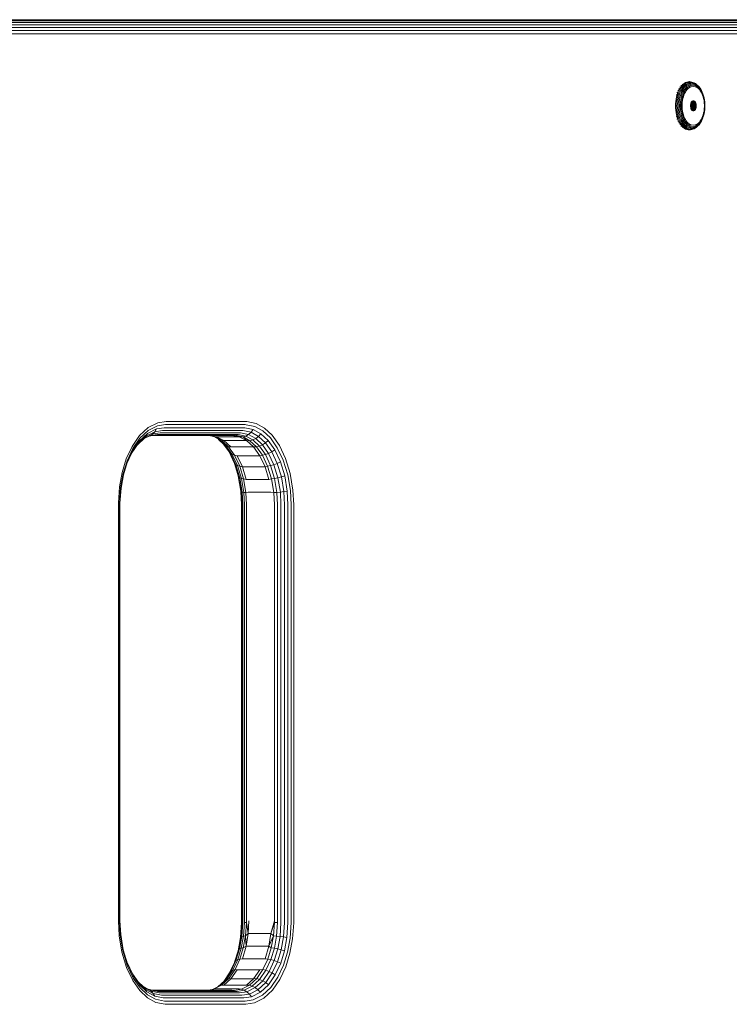
# Model space of a CAD drawing. Units: millimetres. Extents: x 1431 to 578302, y -1972 to 596964.
# Drawn here: x 5690 to 5895, y 7233 to 7517 of the extents above; entities that cross this region are included whole.
import ezdxf

# ---------------------------------------------------------------- set-up
doc = ezdxf.new("R2010")
doc.units = ezdxf.units.MM
doc.layers.add('Контур', color=7, linetype='Continuous', lineweight=15)

msp = doc.modelspace()

# ---------------------------------------------------------------- linework, layer by layer
at = {"layer": 'Контур'}
for p, q in [((6793.698, 7517.377), (5546.169, 7517.377)), ((6794.443, 7517.293), (5546.914, 7517.294)), ((5547.676, 7517.026), (6795.205, 7517.026)), ((5548.41, 7516.562), (6795.939, 7516.562)), ((5549.065, 7515.913), (6796.594, 7515.912)), ((5549.597, 7515.113), (6797.126, 7515.113)), ((5549.977, 7514.218), (6797.506, 7514.217)), ((5550.196, 7513.287), (6797.725, 7513.287)), ((5880.142, 7496.923), (5880.419, 7497.459)), ((5880.16, 7497.478), (5880.419, 7497.459)), ((5880.419, 7497.459), (5880.726, 7497.942)), ((5880.442, 7496.866), (5880.715, 7497.394)), ((5880.468, 7497.963), (5880.726, 7497.942)), ((5880.715, 7497.394), (5881.018, 7497.871)), ((5880.726, 7497.942), (5881.058, 7498.364)), ((5880.761, 7496.767), (5881.028, 7497.283)), ((5880.802, 7498.388), (5881.058, 7498.364)), ((5881.018, 7497.871), (5881.346, 7498.288)), ((5881.028, 7497.283), (5881.325, 7497.748)), ((5881.058, 7498.364), (5881.41, 7498.722)), ((5881.155, 7498.747), (5881.41, 7498.722)), ((5881.325, 7497.748), (5881.645, 7498.156)), ((5881.341, 7497.127), (5881.627, 7497.577)), ((5881.346, 7498.288), (5881.693, 7498.641)), ((5881.41, 7498.722), (5881.775, 7499.011)), ((5881.627, 7497.577), (5881.937, 7497.971)), ((5881.632, 7496.935), (5881.906, 7497.366)), ((5881.645, 7498.156), (5881.984, 7498.501)), ((5881.693, 7498.641), (5882.053, 7498.927)), ((5881.775, 7499.011), (5882.146, 7499.232)), ((5881.906, 7497.366), (5882.203, 7497.744)), ((5881.937, 7497.971), (5882.265, 7498.305)), ((5881.984, 7498.501), (5882.336, 7498.78)), ((5882.053, 7498.927), (5882.42, 7499.144)), ((5882.146, 7499.232), (5882.519, 7499.384)), ((5882.146, 7497.13), (5882.428, 7497.489)), ((5882.203, 7497.744), (5882.517, 7498.063)), ((5882.265, 7498.305), (5882.605, 7498.575)), ((5882.602, 7497.224), (5882.335, 7496.884)), ((5882.336, 7498.78), (5882.694, 7498.993)), ((5882.42, 7499.144), (5882.788, 7499.295)), ((5882.428, 7497.489), (5882.727, 7497.793)), ((5882.517, 7498.063), (5882.843, 7498.322)), ((5882.519, 7499.384), (5882.887, 7499.473)), ((5882.885, 7497.512), (5882.602, 7497.224)), ((5882.605, 7498.575), (5882.952, 7498.78)), ((5882.694, 7498.993), (5883.053, 7499.14)), ((5882.727, 7497.793), (5883.037, 7498.039)), ((5882.788, 7499.295), (5883.151, 7499.382)), ((5882.843, 7498.322), (5883.175, 7498.519)), ((5883.178, 7497.745), (5882.885, 7497.512)), ((5882.887, 7499.473), (5883.247, 7499.501)), ((5882.952, 7498.78), (5883.299, 7498.923)), ((5883.037, 7498.039), (5883.353, 7498.226)), ((5883.053, 7499.14), (5883.409, 7499.225)), ((5883.151, 7499.382), (5883.506, 7499.41)), ((5883.508, 7498.655), (5883.175, 7498.519)), ((5883.477, 7497.922), (5883.178, 7497.745)), ((5883.247, 7499.501), (5883.606, 7499.473)), ((5883.299, 7498.923), (5883.643, 7499.005)), ((5883.353, 7498.226), (5883.669, 7498.356)), ((5883.36, 7499.5), (5883.606, 7499.473)), ((5883.409, 7499.225), (5883.755, 7499.252)), ((5883.777, 7498.045), (5883.477, 7497.922)), ((5883.506, 7499.41), (5883.86, 7499.382)), ((5884.159, 7498.759), (5883.508, 7498.655)), ((5883.606, 7499.473), (5883.974, 7499.384)), ((5883.643, 7499.005), (5883.978, 7499.031)), ((5883.669, 7498.356), (5884.288, 7498.455)), ((5883.755, 7499.252), (5884.102, 7499.225)), ((5884.362, 7498.138), (5883.777, 7498.045)), ((5883.86, 7499.382), (5884.224, 7499.295)), ((5883.974, 7499.384), (5884.224, 7499.295)), ((5883.978, 7499.031), (5884.313, 7499.005)), ((5884.102, 7499.225), (5884.457, 7499.14)), ((5884.159, 7498.759), (5884.809, 7498.655)), ((5884.224, 7499.295), (5884.592, 7499.144)), ((5884.288, 7498.455), (5884.906, 7498.356)), ((5884.313, 7499.005), (5884.809, 7498.655)), ((5884.313, 7499.005), (5884.656, 7498.923)), ((5884.948, 7498.045), (5884.362, 7498.138)), ((5884.457, 7499.14), (5884.816, 7498.993)), ((5884.592, 7499.144), (5884.958, 7498.927)), ((5884.656, 7498.923), (5885.004, 7498.78)), ((5884.809, 7498.655), (5885.142, 7498.519)), ((5884.816, 7498.993), (5885.175, 7498.78)), ((5884.906, 7498.356), (5885.223, 7498.226)), ((5885.248, 7497.922), (5884.948, 7498.045)), ((5884.958, 7498.927), (5885.175, 7498.78)), ((5885.004, 7498.78), (5885.351, 7498.575)), ((5885.142, 7498.519), (5885.474, 7498.322)), ((5885.175, 7498.78), (5885.526, 7498.501)), ((5885.223, 7498.226), (5885.539, 7498.039)), ((5885.547, 7497.745), (5885.248, 7497.922)), ((5885.351, 7498.575), (5885.691, 7498.305)), ((5885.474, 7498.322), (5885.8, 7498.063)), ((5885.526, 7498.501), (5885.865, 7498.156)), ((5885.539, 7498.039), (5885.849, 7497.793)), ((5885.84, 7497.512), (5885.547, 7497.745)), ((5885.691, 7498.305), (5886.019, 7497.971)), ((5885.8, 7498.063), (5886.114, 7497.744)), ((5886.123, 7497.224), (5885.84, 7497.512)), ((5885.849, 7497.793), (5886.148, 7497.489)), ((5885.865, 7498.156), (5886.019, 7497.971)), ((5886.019, 7497.971), (5886.328, 7497.577)), ((5886.114, 7497.744), (5886.411, 7497.366)), ((5886.39, 7496.884), (5886.123, 7497.224)), ((5886.148, 7497.489), (5886.43, 7497.13)), ((5886.328, 7497.577), (5886.615, 7497.127)), ((5886.411, 7497.366), (5886.686, 7496.935)), ((5879.315, 7493.798), (5879.402, 7494.447)), ((5879.402, 7494.447), (5879.529, 7495.095)), ((5879.433, 7495.744), (5879.694, 7495.731)), ((5879.529, 7495.095), (5879.694, 7495.731)), ((5879.625, 7493.781), (5879.712, 7494.422)), ((5879.639, 7496.359), (5879.9, 7496.344)), ((5879.694, 7495.731), (5879.9, 7496.344)), ((5879.712, 7494.422), (5879.836, 7495.062)), ((5879.836, 7495.062), (5880, 7495.689)), ((5879.882, 7496.941), (5880.142, 7496.923)), ((5879.9, 7496.344), (5880.142, 7496.923)), ((5879.963, 7493.752), (5880.048, 7494.379)), ((5880, 7495.689), (5880.202, 7496.294)), ((5880.048, 7494.379), (5880.17, 7495.004)), ((5880.17, 7495.004), (5880.33, 7495.617)), ((5880.202, 7496.294), (5880.442, 7496.866)), ((5880.311, 7493.712), (5880.392, 7494.318)), ((5880.33, 7495.617), (5880.528, 7496.208)), ((5880.392, 7494.318), (5880.51, 7494.923)), ((5880.51, 7494.923), (5880.665, 7495.516)), ((5880.528, 7496.208), (5880.761, 7496.767)), ((5880.665, 7495.516), (5880.856, 7496.087)), ((5880.723, 7494.243), (5880.836, 7494.822)), ((5880.836, 7494.822), (5880.984, 7495.391)), ((5880.856, 7496.087), (5881.082, 7496.627)), ((5880.984, 7495.391), (5881.168, 7495.938)), ((5881.02, 7494.16), (5881.128, 7494.71)), ((5881.082, 7496.627), (5881.341, 7497.127)), ((5881.128, 7494.71), (5881.269, 7495.251)), ((5881.168, 7495.938), (5881.384, 7496.456)), ((5881.269, 7495.251), (5881.443, 7495.772)), ((5881.371, 7494.594), (5881.269, 7494.073)), ((5881.504, 7495.105), (5881.371, 7494.594)), ((5881.384, 7496.456), (5881.632, 7496.935)), ((5881.443, 7495.772), (5881.649, 7496.264)), ((5881.67, 7495.599), (5881.504, 7495.105)), ((5881.649, 7496.264), (5881.885, 7496.719)), ((5881.865, 7496.065), (5881.67, 7495.599)), ((5882.087, 7496.496), (5881.865, 7496.065)), ((5881.885, 7496.719), (5882.146, 7497.13)), ((5882.335, 7496.884), (5882.087, 7496.496)), ((5886.637, 7496.496), (5886.39, 7496.884)), ((5886.43, 7497.13), (5886.691, 7496.719)), ((5886.615, 7497.127), (5886.873, 7496.627)), ((5886.86, 7496.065), (5886.637, 7496.496)), ((5886.686, 7496.935), (5886.933, 7496.456)), ((5886.691, 7496.719), (5886.927, 7496.264)), ((5887.055, 7495.599), (5886.86, 7496.065)), ((5886.873, 7496.627), (5887.099, 7496.087)), ((5886.927, 7496.264), (5887.133, 7495.772)), ((5886.933, 7496.456), (5887.15, 7495.938)), ((5887.22, 7495.105), (5887.055, 7495.599)), ((5887.099, 7496.087), (5887.15, 7495.938)), ((5887.133, 7495.772), (5887.307, 7495.251)), ((5887.15, 7495.938), (5887.333, 7495.391)), ((5887.354, 7494.594), (5887.22, 7495.105)), ((5887.307, 7495.251), (5887.448, 7494.71)), ((5887.333, 7495.391), (5887.481, 7494.822)), ((5887.456, 7494.073), (5887.354, 7494.594)), ((5887.448, 7494.71), (5887.556, 7494.16)), ((5887.481, 7494.822), (5887.594, 7494.243)), ((5879.248, 7492.529), (5879.264, 7493.156)), ((5879.248, 7492.529), (5879.264, 7491.903)), ((5879.264, 7493.156), (5879.315, 7493.798)), ((5879.264, 7491.903), (5879.315, 7491.261)), ((5879.559, 7492.529), (5879.575, 7493.147)), ((5879.559, 7492.529), (5879.575, 7491.911)), ((5879.575, 7493.147), (5879.625, 7493.781)), ((5879.575, 7491.911), (5879.625, 7491.277)), ((5879.899, 7492.529), (5879.915, 7493.133)), ((5879.899, 7492.529), (5879.915, 7491.925)), ((5879.915, 7493.133), (5879.963, 7493.752)), ((5879.915, 7491.925), (5879.963, 7491.306)), ((5880.248, 7492.529), (5880.263, 7493.113)), ((5880.248, 7492.529), (5880.263, 7491.945)), ((5880.263, 7493.113), (5880.311, 7493.712)), ((5880.263, 7491.945), (5880.311, 7491.346)), ((5880.585, 7492.529), (5880.645, 7493.663)), ((5880.585, 7492.529), (5880.645, 7491.395)), ((5880.645, 7493.663), (5880.723, 7494.243)), ((5880.889, 7492.529), (5880.946, 7493.607)), ((5880.889, 7492.529), (5880.946, 7491.451)), ((5880.946, 7493.607), (5881.02, 7494.16)), ((5881.145, 7492.529), (5881.199, 7493.55)), ((5881.145, 7492.529), (5881.199, 7491.508)), ((5881.269, 7494.073), (5881.199, 7493.55)), ((5881.199, 7491.508), (5881.269, 7490.986)), ((5883.568, 7492.793), (5883.554, 7492.529)), ((5883.554, 7492.529), (5883.568, 7492.265)), ((5883.823, 7492.488), (5883.556, 7492.488)), ((5883.568, 7492.793), (5883.612, 7493.063)), ((5883.612, 7491.995), (5883.568, 7492.265)), ((5883.612, 7493.063), (5883.69, 7493.323)), ((5883.69, 7491.736), (5883.612, 7491.995)), ((5883.729, 7493.188), (5883.65, 7493.188)), ((5883.699, 7491.769), (5883.68, 7491.769)), ((5883.689, 7493.322), (5883.766, 7493.063)), ((5883.766, 7491.995), (5883.689, 7491.736)), ((5883.69, 7493.323), (5883.798, 7493.554)), ((5885.082, 7493.323), (5883.69, 7493.323)), ((5883.798, 7491.504), (5883.69, 7491.736)), ((5885.082, 7491.736), (5883.69, 7491.736)), ((5883.766, 7493.063), (5883.811, 7492.793)), ((5885.159, 7493.063), (5883.766, 7493.063)), ((5883.811, 7492.265), (5883.766, 7491.995)), ((5885.159, 7491.995), (5883.766, 7491.995)), ((5883.798, 7493.554), (5883.931, 7493.743)), ((5884.974, 7493.554), (5883.798, 7493.554)), ((5883.931, 7491.316), (5883.798, 7491.504)), ((5884.974, 7491.504), (5883.798, 7491.504)), ((5885.204, 7492.793), (5883.811, 7492.793)), ((5883.825, 7492.529), (5883.811, 7492.793)), ((5883.825, 7492.529), (5883.811, 7492.265)), ((5885.204, 7492.265), (5883.811, 7492.265)), ((5885.217, 7492.529), (5883.825, 7492.529)), ((5883.931, 7493.743), (5884.08, 7493.877)), ((5884.841, 7493.743), (5883.931, 7493.743)), ((5884.08, 7493.877), (5884.234, 7493.955)), ((5884.692, 7493.877), (5884.08, 7493.877)), ((5884.234, 7493.955), (5884.386, 7493.979)), ((5884.537, 7493.955), (5884.234, 7493.955)), ((5884.386, 7493.979), (5884.537, 7493.955)), ((5884.537, 7493.955), (5884.692, 7493.877)), ((5884.692, 7493.877), (5884.841, 7493.743)), ((5884.841, 7493.743), (5884.974, 7493.554)), ((5884.974, 7491.504), (5884.841, 7491.316)), ((5884.974, 7493.554), (5885.082, 7493.323)), ((5885.082, 7491.736), (5884.974, 7491.504)), ((5885.082, 7493.323), (5885.159, 7493.063)), ((5885.159, 7491.995), (5885.082, 7491.736)), ((5885.159, 7493.063), (5885.204, 7492.793)), ((5885.204, 7492.265), (5885.159, 7491.995)), ((5885.217, 7492.529), (5885.204, 7492.793)), ((5885.217, 7492.529), (5885.204, 7492.265)), ((5887.526, 7493.55), (5887.456, 7494.073)), ((5887.456, 7490.986), (5887.526, 7491.508)), ((5887.58, 7492.529), (5887.526, 7493.55)), ((5887.58, 7492.529), (5887.526, 7491.508)), ((5887.63, 7493.607), (5887.556, 7494.16)), ((5887.673, 7493.663), (5887.594, 7494.243)), ((5887.687, 7492.529), (5887.63, 7493.607)), ((5887.687, 7492.529), (5887.63, 7491.451)), ((5887.732, 7492.529), (5887.673, 7493.663)), ((5887.732, 7492.529), (5887.673, 7491.395)), ((5879.402, 7490.611), (5879.315, 7491.261)), ((5879.529, 7489.963), (5879.402, 7490.611)), ((5879.433, 7489.314), (5879.694, 7489.327)), ((5879.694, 7489.327), (5879.529, 7489.963)), ((5879.712, 7490.636), (5879.625, 7491.277)), ((5879.639, 7488.699), (5879.9, 7488.714)), ((5879.9, 7488.714), (5879.694, 7489.327)), ((5879.836, 7489.996), (5879.712, 7490.636)), ((5880, 7489.369), (5879.836, 7489.996)), ((5880.142, 7488.135), (5879.9, 7488.714)), ((5880.048, 7490.679), (5879.963, 7491.306)), ((5880.202, 7488.764), (5880, 7489.369)), ((5880.17, 7490.054), (5880.048, 7490.679)), ((5880.33, 7489.441), (5880.17, 7490.054)), ((5880.442, 7488.192), (5880.202, 7488.764)), ((5880.311, 7491.346), (5880.392, 7490.74)), ((5880.528, 7488.85), (5880.33, 7489.441)), ((5880.51, 7490.136), (5880.392, 7490.74)), ((5880.665, 7489.543), (5880.51, 7490.136)), ((5880.761, 7488.292), (5880.528, 7488.85)), ((5880.645, 7491.395), (5880.723, 7490.815)), ((5880.856, 7488.971), (5880.665, 7489.543)), ((5880.836, 7490.236), (5880.723, 7490.815)), ((5880.984, 7489.668), (5880.836, 7490.236)), ((5881.082, 7488.431), (5880.856, 7488.971)), ((5880.946, 7491.451), (5881.02, 7490.899)), ((5881.168, 7489.12), (5880.984, 7489.668)), ((5881.128, 7490.348), (5881.02, 7490.899)), ((5881.269, 7489.807), (5881.128, 7490.348)), ((5881.384, 7488.602), (5881.168, 7489.12)), ((5881.269, 7490.986), (5881.371, 7490.464)), ((5881.443, 7489.287), (5881.269, 7489.807)), ((5881.371, 7490.464), (5881.504, 7489.953)), ((5881.649, 7488.794), (5881.443, 7489.287)), ((5881.504, 7489.953), (5881.67, 7489.46)), ((5881.885, 7488.339), (5881.649, 7488.794)), ((5881.67, 7489.46), (5881.865, 7488.994)), ((5881.865, 7488.994), (5882.087, 7488.563)), ((5884.08, 7491.181), (5883.931, 7491.316)), ((5884.841, 7491.316), (5883.931, 7491.316)), ((5884.234, 7491.103), (5884.08, 7491.181)), ((5884.692, 7491.181), (5884.08, 7491.181)), ((5884.386, 7491.079), (5884.234, 7491.103)), ((5884.537, 7491.103), (5884.234, 7491.103)), ((5884.537, 7491.103), (5884.386, 7491.079)), ((5884.692, 7491.181), (5884.537, 7491.103)), ((5884.841, 7491.316), (5884.692, 7491.181)), ((5886.637, 7488.563), (5886.86, 7488.994)), ((5886.927, 7488.794), (5886.691, 7488.339)), ((5886.86, 7488.994), (5887.055, 7489.46)), ((5887.099, 7488.971), (5886.873, 7488.431)), ((5887.133, 7489.287), (5886.927, 7488.794)), ((5887.15, 7489.12), (5886.933, 7488.602)), ((5887.055, 7489.46), (5887.22, 7489.953)), ((5887.099, 7488.971), (5887.15, 7489.12)), ((5887.307, 7489.807), (5887.133, 7489.287)), ((5887.333, 7489.668), (5887.15, 7489.12)), ((5887.22, 7489.953), (5887.354, 7490.464)), ((5887.448, 7490.348), (5887.307, 7489.807)), ((5887.481, 7490.236), (5887.333, 7489.668)), ((5887.354, 7490.464), (5887.456, 7490.986)), ((5887.556, 7490.899), (5887.448, 7490.348)), ((5887.594, 7490.815), (5887.481, 7490.236)), ((5887.63, 7491.451), (5887.556, 7490.899)), ((5887.673, 7491.395), (5887.594, 7490.815)), ((5879.882, 7488.117), (5880.142, 7488.135)), ((5880.419, 7487.599), (5880.142, 7488.135)), ((5880.16, 7487.58), (5880.419, 7487.599)), ((5880.726, 7487.117), (5880.419, 7487.599)), ((5880.715, 7487.664), (5880.442, 7488.192)), ((5880.468, 7487.095), (5880.726, 7487.117)), ((5881.018, 7487.187), (5880.715, 7487.664)), ((5881.058, 7486.694), (5880.726, 7487.117)), ((5881.028, 7487.775), (5880.761, 7488.292)), ((5880.802, 7486.671), (5881.058, 7486.694)), ((5881.346, 7486.77), (5881.018, 7487.187)), ((5881.325, 7487.31), (5881.028, 7487.775)), ((5881.41, 7486.336), (5881.058, 7486.694)), ((5881.341, 7487.931), (5881.082, 7488.431)), ((5881.155, 7486.312), (5881.41, 7486.336)), ((5881.645, 7486.902), (5881.325, 7487.31)), ((5881.627, 7487.481), (5881.341, 7487.931)), ((5881.693, 7486.417), (5881.346, 7486.77)), ((5881.632, 7488.124), (5881.384, 7488.602)), ((5881.775, 7486.047), (5881.41, 7486.336)), ((5881.937, 7487.087), (5881.627, 7487.481)), ((5881.906, 7487.692), (5881.632, 7488.124)), ((5881.984, 7486.557), (5881.645, 7486.902)), ((5882.053, 7486.132), (5881.693, 7486.417)), ((5882.146, 7485.827), (5881.775, 7486.047)), ((5882.146, 7487.929), (5881.885, 7488.339)), ((5882.203, 7487.314), (5881.906, 7487.692)), ((5882.265, 7486.753), (5881.937, 7487.087)), ((5882.336, 7486.278), (5881.984, 7486.557)), ((5882.42, 7485.914), (5882.053, 7486.132)), ((5882.087, 7488.563), (5882.335, 7488.174)), ((5882.428, 7487.569), (5882.146, 7487.929)), ((5882.519, 7485.674), (5882.146, 7485.827)), ((5882.517, 7486.995), (5882.203, 7487.314)), ((5882.605, 7486.484), (5882.265, 7486.753)), ((5882.335, 7488.174), (5882.602, 7487.834)), ((5882.694, 7486.066), (5882.336, 7486.278)), ((5882.788, 7485.763), (5882.42, 7485.914)), ((5882.727, 7487.265), (5882.428, 7487.569)), ((5882.843, 7486.736), (5882.517, 7486.995)), ((5882.602, 7487.834), (5882.885, 7487.546)), ((5882.952, 7486.278), (5882.605, 7486.484)), ((5883.053, 7485.919), (5882.694, 7486.066)), ((5883.037, 7487.019), (5882.727, 7487.265)), ((5883.175, 7486.539), (5882.843, 7486.736)), ((5882.885, 7487.546), (5883.178, 7487.314)), ((5883.299, 7486.136), (5882.952, 7486.278)), ((5883.353, 7486.832), (5883.037, 7487.019)), ((5883.409, 7485.833), (5883.053, 7485.919)), ((5883.508, 7486.403), (5883.175, 7486.539)), ((5883.178, 7487.314), (5883.477, 7487.136)), ((5883.643, 7486.053), (5883.299, 7486.136)), ((5883.669, 7486.702), (5883.353, 7486.832)), ((5883.755, 7485.806), (5883.409, 7485.833)), ((5883.477, 7487.136), (5883.777, 7487.013)), ((5884.159, 7486.299), (5883.508, 7486.403)), ((5883.643, 7486.053), (5883.508, 7486.403)), ((5883.978, 7486.027), (5883.643, 7486.053)), ((5884.288, 7486.603), (5883.669, 7486.702)), ((5884.102, 7485.833), (5883.755, 7485.806)), ((5883.777, 7487.013), (5884.362, 7486.92)), ((5884.313, 7486.053), (5883.978, 7486.027)), ((5884.457, 7485.919), (5884.102, 7485.833)), ((5884.159, 7486.299), (5884.809, 7486.403)), ((5884.592, 7485.914), (5884.224, 7485.763)), ((5884.906, 7486.702), (5884.288, 7486.603)), ((5884.656, 7486.136), (5884.313, 7486.053)), ((5884.362, 7486.92), (5884.948, 7487.013)), ((5884.816, 7486.066), (5884.457, 7485.919)), ((5884.958, 7486.132), (5884.592, 7485.914)), ((5885.004, 7486.278), (5884.656, 7486.136)), ((5884.809, 7486.403), (5885.142, 7486.539)), ((5885.175, 7486.278), (5884.816, 7486.066)), ((5885.223, 7486.832), (5884.906, 7486.702)), ((5884.948, 7487.013), (5885.248, 7487.136)), ((5884.958, 7486.132), (5885.175, 7486.278)), ((5885.351, 7486.484), (5885.004, 7486.278)), ((5885.474, 7486.736), (5885.142, 7486.539)), ((5885.526, 7486.557), (5885.175, 7486.278)), ((5885.539, 7487.019), (5885.223, 7486.832)), ((5885.248, 7487.136), (5885.547, 7487.314)), ((5885.691, 7486.753), (5885.351, 7486.484)), ((5885.8, 7486.995), (5885.474, 7486.736)), ((5885.865, 7486.902), (5885.526, 7486.557)), ((5885.849, 7487.265), (5885.539, 7487.019)), ((5885.547, 7487.314), (5885.84, 7487.546)), ((5886.019, 7487.087), (5885.691, 7486.753)), ((5886.114, 7487.314), (5885.8, 7486.995)), ((5885.84, 7487.546), (5886.123, 7487.834)), ((5886.148, 7487.569), (5885.849, 7487.265)), ((5885.865, 7486.902), (5886.019, 7487.087)), ((5886.328, 7487.481), (5886.019, 7487.087)), ((5886.411, 7487.692), (5886.114, 7487.314)), ((5886.123, 7487.834), (5886.39, 7488.174)), ((5886.43, 7487.929), (5886.148, 7487.569)), ((5886.615, 7487.931), (5886.328, 7487.481)), ((5886.39, 7488.174), (5886.637, 7488.563)), ((5886.686, 7488.124), (5886.411, 7487.692)), ((5886.691, 7488.339), (5886.43, 7487.929)), ((5886.873, 7488.431), (5886.615, 7487.931)), ((5886.933, 7488.602), (5886.686, 7488.124)), ((5882.887, 7485.586), (5882.519, 7485.674)), ((5883.151, 7485.676), (5882.788, 7485.763)), ((5883.247, 7485.558), (5882.887, 7485.586)), ((5883.506, 7485.649), (5883.151, 7485.676)), ((5883.606, 7485.586), (5883.247, 7485.558)), ((5883.36, 7485.558), (5883.606, 7485.586)), ((5883.86, 7485.676), (5883.506, 7485.649)), ((5883.974, 7485.674), (5883.606, 7485.586)), ((5884.224, 7485.763), (5883.86, 7485.676)), ((5883.974, 7485.674), (5884.224, 7485.763)), ((5729.846, 7401.082), (5727.112, 7399.7)), ((5732.307, 7401.467), (5729.846, 7401.082)), ((5732.307, 7401.467), (5755.25, 7401.467)), ((5755.25, 7401.467), (5755.568, 7401.461)), ((5755.568, 7401.461), (5758.225, 7400.902)), ((5758.225, 7400.902), (5760.63, 7399.566)), ((5724.584, 7395.855), (5726.907, 7398.008)), ((5727.112, 7399.7), (5724.599, 7397.371)), ((5724.677, 7396.598), (5727.094, 7398.838)), ((5728.394, 7397.859), (5726.032, 7396.665)), ((5728.983, 7398.498), (5726.547, 7397.267)), ((5726.907, 7398.008), (5726.547, 7397.267)), ((5729.433, 7399.285), (5726.907, 7398.008)), ((5729.722, 7400.166), (5727.094, 7398.838)), ((5727.708, 7397.403), (5728.394, 7397.859)), ((5729.787, 7397.728), (5727.708, 7397.403)), ((5728.394, 7397.859), (5728.983, 7398.498)), ((5730.52, 7398.192), (5728.394, 7397.859)), ((5728.983, 7398.498), (5729.433, 7399.285)), ((5731.175, 7398.841), (5728.983, 7398.498)), ((5731.707, 7399.641), (5729.433, 7399.285)), ((5732.087, 7400.537), (5729.722, 7400.166)), ((5729.787, 7397.728), (5752.73, 7397.728)), ((5730.52, 7398.192), (5753.463, 7398.192)), ((5731.175, 7398.841), (5754.118, 7398.841)), ((5731.707, 7399.641), (5754.65, 7399.641)), ((5732.087, 7400.537), (5755.03, 7400.537)), ((5752.233, 7397.455), (5752.999, 7397.723)), ((5752.73, 7397.728), (5752.999, 7397.723)), ((5752.999, 7397.723), (5755.243, 7397.251)), ((5753.463, 7398.192), (5753.739, 7398.187)), ((5753.739, 7398.187), (5756.034, 7397.704)), ((5754.118, 7398.841), (5754.402, 7398.836)), ((5754.402, 7398.836), (5756.769, 7398.338)), ((5754.65, 7399.641), (5754.945, 7399.635)), ((5754.945, 7399.635), (5757.4, 7399.119)), ((5755.03, 7400.537), (5755.337, 7400.53)), ((5755.337, 7400.53), (5757.891, 7399.993)), ((5756.769, 7398.338), (5756.034, 7397.704)), ((5757.4, 7399.119), (5756.769, 7398.338)), ((5756.769, 7398.338), (5758.913, 7397.147)), ((5757.4, 7399.119), (5759.623, 7397.883)), ((5757.891, 7399.993), (5760.203, 7398.708)), ((5759.623, 7397.883), (5758.913, 7397.147)), ((5759.623, 7397.883), (5761.68, 7395.964)), ((5760.203, 7398.708), (5762.343, 7396.711)), ((5760.63, 7399.566), (5762.856, 7397.488)), ((5722.397, 7392.426), (5724.308, 7395.192)), ((5724.599, 7397.371), (5722.454, 7394.267)), ((5722.602, 7392.987), (5724.584, 7395.855)), ((5722.615, 7393.615), (5724.677, 7396.598)), ((5724.068, 7394.845), (5726.032, 7396.665)), ((5724.308, 7395.192), (5726.547, 7397.267)), ((5724.584, 7395.855), (5724.308, 7395.192)), ((5727.708, 7397.403), (5725.772, 7396.424)), ((5726.547, 7397.267), (5726.032, 7396.665)), ((5729.024, 7397.46), (5727.283, 7397.188)), ((5728.491, 7397.377), (5751.222, 7397.377)), ((5729.024, 7397.46), (5751.967, 7397.46)), ((5744.561, 7397.377), (5746.404, 7396.989)), ((5744.669, 7397.377), (5746.756, 7397.043)), ((5745.987, 7397.077), (5747.707, 7396.122)), ((5746.756, 7397.043), (5746.404, 7396.989)), ((5746.404, 7396.989), (5748.41, 7395.875)), ((5748.892, 7395.973), (5746.404, 7396.989)), ((5746.756, 7397.043), (5748.892, 7395.973)), ((5753.31, 7397.043), (5746.756, 7397.043)), ((5747.282, 7396.358), (5749, 7394.754)), ((5747.707, 7396.122), (5749.588, 7394.367)), ((5748.41, 7395.875), (5747.707, 7396.122)), ((5748.892, 7395.973), (5748.41, 7395.875)), ((5748.41, 7395.875), (5750.265, 7394.143)), ((5748.807, 7394.934), (5750.405, 7392.682)), ((5748.892, 7395.973), (5750.946, 7394.117)), ((5755.445, 7395.973), (5748.892, 7395.973)), ((5753.31, 7397.043), (5751.222, 7397.377)), ((5751.967, 7397.46), (5752.233, 7397.455)), ((5754.448, 7396.989), (5752.233, 7397.455)), ((5753.31, 7397.043), (5752.233, 7397.455)), ((5753.31, 7397.043), (5754.448, 7396.989)), ((5755.445, 7395.973), (5753.31, 7397.043)), ((5754.448, 7396.989), (5755.243, 7397.251)), ((5756.453, 7395.875), (5754.448, 7396.989)), ((5755.445, 7395.973), (5754.448, 7396.989)), ((5756.034, 7397.704), (5755.243, 7397.251)), ((5755.243, 7397.251), (5757.276, 7396.122)), ((5755.445, 7395.973), (5756.453, 7395.875)), ((5757.5, 7394.117), (5755.445, 7395.973)), ((5756.034, 7397.704), (5758.113, 7396.549)), ((5756.453, 7395.875), (5757.276, 7396.122)), ((5758.309, 7394.143), (5756.453, 7395.875)), ((5758.113, 7396.549), (5757.276, 7396.122)), ((5757.276, 7396.122), (5759.156, 7394.367)), ((5758.913, 7397.147), (5758.113, 7396.549)), ((5758.113, 7396.549), (5760.036, 7394.754)), ((5758.913, 7397.147), (5760.896, 7395.296)), ((5760.896, 7395.296), (5760.036, 7394.754)), ((5761.68, 7395.964), (5760.896, 7395.296)), ((5760.896, 7395.296), (5762.75, 7392.682)), ((5761.68, 7395.964), (5763.604, 7393.252)), ((5762.343, 7396.711), (5764.344, 7393.891)), ((5762.856, 7397.488), (5764.937, 7394.555)), ((5722.454, 7394.267), (5720.771, 7390.639)), ((5720.939, 7389.283), (5722.397, 7392.426)), ((5720.998, 7390.127), (5722.615, 7393.615)), ((5721.047, 7389.634), (5722.602, 7392.987)), ((5722.602, 7392.987), (5722.397, 7392.426)), ((5749, 7394.754), (5750.798, 7392.219)), ((5749.588, 7394.367), (5749, 7394.754)), ((5749.588, 7394.367), (5751.345, 7391.888)), ((5750.265, 7394.143), (5749.588, 7394.367)), ((5750.265, 7394.143), (5752, 7391.698)), ((5750.946, 7394.117), (5750.265, 7394.143)), ((5750.405, 7392.682), (5751.991, 7389.351)), ((5750.798, 7392.219), (5750.405, 7392.682)), ((5750.798, 7392.219), (5752.337, 7388.988)), ((5751.345, 7391.888), (5750.798, 7392.219)), ((5757.5, 7394.117), (5750.946, 7394.117)), ((5757.5, 7394.117), (5758.309, 7394.143)), ((5759.334, 7391.519), (5757.5, 7394.117)), ((5758.309, 7394.143), (5759.156, 7394.367)), ((5760.044, 7391.698), (5758.309, 7394.143)), ((5760.036, 7394.754), (5759.156, 7394.367)), ((5759.156, 7394.367), (5760.914, 7391.888)), ((5760.036, 7394.754), (5761.834, 7392.219)), ((5761.834, 7392.219), (5760.914, 7391.888)), ((5762.75, 7392.682), (5761.834, 7392.219)), ((5761.834, 7392.219), (5763.372, 7388.988)), ((5763.604, 7393.252), (5762.75, 7392.682)), ((5762.75, 7392.682), (5764.336, 7389.351)), ((5763.604, 7393.252), (5765.249, 7389.797)), ((5764.344, 7393.891), (5766.055, 7390.296)), ((5764.937, 7394.555), (5766.718, 7390.815)), ((5720.771, 7390.639), (5719.58, 7386.758)), ((5719.852, 7386.396), (5720.998, 7390.127)), ((5719.945, 7386.047), (5721.047, 7389.634)), ((5751.345, 7391.888), (5752.849, 7388.729)), ((5752, 7391.698), (5751.345, 7391.888)), ((5751.948, 7389.441), (5753.074, 7385.747)), ((5751.991, 7389.351), (5753.181, 7385.446)), ((5752.337, 7388.988), (5751.991, 7389.351)), ((5752, 7391.698), (5753.484, 7388.58)), ((5752.781, 7391.519), (5752, 7391.698)), ((5752.781, 7391.519), (5754.271, 7388.321)), ((5759.334, 7391.519), (5752.781, 7391.519)), ((5759.334, 7391.519), (5760.044, 7391.698)), ((5760.824, 7388.321), (5759.334, 7391.519)), ((5760.044, 7391.698), (5760.914, 7391.888)), ((5761.528, 7388.58), (5760.044, 7391.698)), ((5760.914, 7391.888), (5762.418, 7388.729)), ((5764.336, 7389.351), (5763.372, 7388.988)), ((5765.249, 7389.797), (5764.336, 7389.351)), ((5764.336, 7389.351), (5765.527, 7385.446)), ((5765.249, 7389.797), (5766.484, 7385.747)), ((5766.055, 7390.296), (5767.34, 7386.083)), ((5766.718, 7390.815), (5768.054, 7386.433)), ((5719.58, 7386.758), (5718.813, 7382.564)), ((5719.115, 7382.364), (5719.852, 7386.396)), ((5752.337, 7388.988), (5753.491, 7385.202)), ((5752.849, 7388.729), (5752.337, 7388.988)), ((5752.849, 7388.729), (5753.978, 7385.028)), ((5753.484, 7388.58), (5752.849, 7388.729)), ((5753.484, 7388.58), (5754.598, 7384.927)), ((5754.271, 7388.321), (5753.484, 7388.58)), ((5754.271, 7388.321), (5755.335, 7384.739)), ((5760.824, 7388.321), (5754.271, 7388.321)), ((5760.824, 7388.321), (5761.528, 7388.58)), ((5761.888, 7384.739), (5760.824, 7388.321)), ((5761.528, 7388.58), (5762.418, 7388.729)), ((5762.642, 7384.927), (5761.528, 7388.58)), ((5763.372, 7388.988), (5762.418, 7388.729)), ((5762.418, 7388.729), (5763.547, 7385.028)), ((5763.372, 7388.988), (5764.527, 7385.202)), ((5768.054, 7386.433), (5768.846, 7381.667)), ((5719.237, 7382.171), (5719.945, 7386.047)), ((5753.807, 7381.342), (5753.074, 7385.747)), ((5753.181, 7385.446), (5753.074, 7385.747)), ((5753.888, 7381.199), (5753.181, 7385.446)), ((5753.491, 7385.202), (5753.181, 7385.446)), ((5754.176, 7381.084), (5753.491, 7385.202)), ((5753.978, 7385.028), (5753.491, 7385.202)), ((5754.648, 7381.001), (5753.978, 7385.028)), ((5754.598, 7384.927), (5753.978, 7385.028)), ((5754.598, 7384.927), (5755.259, 7380.953)), ((5755.335, 7384.739), (5754.598, 7384.927)), ((5755.335, 7384.739), (5761.888, 7384.739)), ((5761.888, 7384.739), (5762.642, 7384.927)), ((5762.642, 7384.927), (5763.547, 7385.028)), ((5763.303, 7380.953), (5762.642, 7384.927)), ((5764.527, 7385.202), (5763.547, 7385.028)), ((5764.216, 7381.001), (5763.547, 7385.028)), ((5765.527, 7385.446), (5764.527, 7385.202)), ((5765.212, 7381.084), (5764.527, 7385.202)), ((5766.484, 7385.747), (5765.527, 7385.446)), ((5766.233, 7381.199), (5765.527, 7385.446)), ((5767.216, 7381.342), (5766.484, 7385.747)), ((5768.102, 7381.501), (5767.34, 7386.083)), ((5718.493, 7377.932), (5718.813, 7382.564)), ((5718.807, 7377.911), (5719.115, 7382.364)), ((5718.941, 7377.89), (5719.237, 7382.171)), ((5753.888, 7381.199), (5753.807, 7381.342)), ((5754.011, 7377.377), (5753.807, 7381.342)), ((5754.176, 7381.084), (5753.888, 7381.199)), ((5754.084, 7377.377), (5753.888, 7381.199)), ((5754.648, 7381.001), (5754.176, 7381.084)), ((5754.367, 7377.377), (5754.176, 7381.084)), ((5755.259, 7380.953), (5754.648, 7381.001)), ((5754.834, 7377.377), (5754.648, 7381.001)), ((5755.949, 7381.016), (5755.259, 7380.953)), ((5755.443, 7377.377), (5755.259, 7380.953)), ((5755.949, 7381.016), (5762.502, 7381.016)), ((5762.502, 7381.016), (5763.303, 7380.953)), ((5764.216, 7381.001), (5763.303, 7380.953)), ((5763.487, 7377.377), (5763.303, 7380.953)), ((5765.212, 7381.084), (5764.216, 7381.001)), ((5764.403, 7377.377), (5764.216, 7381.001)), ((5766.233, 7381.199), (5765.212, 7381.084)), ((5765.402, 7377.377), (5765.212, 7381.084)), ((5767.216, 7381.342), (5766.233, 7381.199)), ((5766.43, 7377.377), (5766.233, 7381.199)), ((5767.42, 7377.377), (5767.216, 7381.342)), ((5768.314, 7377.377), (5768.102, 7381.501)), ((5769.067, 7377.377), (5768.846, 7381.667)), ((5718.489, 7377.377), (5718.493, 7377.932)), ((5718.804, 7377.377), (5718.807, 7377.911)), ((5718.937, 7377.377), (5718.941, 7377.89)), ((5718.489, 7257.377), (5718.489, 7377.377)), ((5718.804, 7257.377), (5718.804, 7377.377)), ((5718.937, 7257.377), (5718.937, 7377.377)), ((5754.011, 7377.377), (5754.011, 7257.377)), ((5754.084, 7377.377), (5754.084, 7257.377)), ((5754.367, 7377.377), (5754.367, 7257.377)), ((5754.834, 7377.377), (5754.834, 7257.377)), ((5755.443, 7377.377), (5755.443, 7257.377)), ((5763.487, 7257.377), (5763.487, 7377.377)), ((5764.403, 7257.377), (5764.403, 7377.377)), ((5765.402, 7257.377), (5765.402, 7377.377)), ((5766.43, 7257.377), (5766.43, 7377.377)), ((5767.42, 7257.377), (5767.42, 7377.377)), ((5768.314, 7257.377), (5768.314, 7377.377)), ((5769.067, 7257.377), (5769.067, 7377.377)), ((5718.489, 7257.377), (5718.71, 7253.087)), ((5718.804, 7257.377), (5719.016, 7253.253)), ((5718.937, 7257.377), (5719.141, 7253.412)), ((5754.007, 7256.864), (5753.711, 7252.583)), ((5754.081, 7256.883), (5753.796, 7252.755)), ((5754.011, 7257.377), (5754.007, 7256.864)), ((5754.084, 7257.377), (5754.081, 7256.883)), ((5754.364, 7256.897), (5754.087, 7252.895)), ((5754.367, 7257.377), (5754.364, 7256.897)), ((5754.831, 7256.908), (5754.56, 7252.995)), ((5754.834, 7257.377), (5754.831, 7256.908)), ((5754.831, 7256.908), (5755.44, 7256.914)), ((5755.44, 7256.914), (5755.173, 7253.053)), ((5755.443, 7257.377), (5755.44, 7256.914)), ((5755.949, 7253.738), (5755.44, 7256.914)), ((5756.14, 7257.377), (5755.949, 7253.738)), ((5763.487, 7257.377), (5762.502, 7253.738)), ((5762.502, 7253.738), (5763.484, 7256.914)), ((5763.484, 7256.914), (5763.217, 7253.053)), ((5763.487, 7257.377), (5763.484, 7256.914)), ((5764.4, 7256.908), (5763.484, 7256.914)), ((5764.4, 7256.908), (5764.129, 7252.995)), ((5764.403, 7257.377), (5764.4, 7256.908)), ((5765.399, 7256.897), (5765.122, 7252.895)), ((5765.402, 7257.377), (5765.399, 7256.897)), ((5766.427, 7256.883), (5766.141, 7252.755)), ((5766.43, 7257.377), (5766.427, 7256.883)), ((5767.417, 7256.864), (5767.121, 7252.583)), ((5767.42, 7257.377), (5767.417, 7256.864)), ((5768.311, 7256.843), (5768.003, 7252.39)), ((5768.314, 7257.377), (5768.311, 7256.843)), ((5769.063, 7256.822), (5768.743, 7252.19)), ((5769.067, 7257.377), (5769.063, 7256.822)), ((5718.71, 7253.087), (5719.502, 7248.321)), ((5719.016, 7253.253), (5719.778, 7248.671)), ((5719.141, 7253.412), (5719.874, 7249.007)), ((5754.087, 7252.895), (5753.424, 7249.271)), ((5754.087, 7252.895), (5753.796, 7252.755)), ((5754.56, 7252.995), (5753.913, 7249.452)), ((5754.56, 7252.995), (5754.087, 7252.895)), ((5755.173, 7253.053), (5754.534, 7249.556)), ((5755.173, 7253.053), (5754.56, 7252.995)), ((5755.949, 7253.738), (5755.173, 7253.053)), ((5755.335, 7250.015), (5755.173, 7253.053)), ((5755.949, 7253.738), (5755.335, 7250.015)), ((5762.502, 7253.738), (5755.949, 7253.738)), ((5762.502, 7253.738), (5761.888, 7250.015)), ((5761.888, 7250.015), (5763.217, 7253.053)), ((5762.502, 7253.738), (5763.217, 7253.053)), ((5763.217, 7253.053), (5762.577, 7249.556)), ((5763.217, 7253.053), (5764.129, 7252.995)), ((5764.129, 7252.995), (5763.481, 7249.452)), ((5765.122, 7252.895), (5764.129, 7252.995)), ((5765.122, 7252.895), (5764.46, 7249.271)), ((5766.141, 7252.755), (5765.122, 7252.895)), ((5753.711, 7252.583), (5753.003, 7248.707)), ((5753.796, 7252.755), (5753.112, 7249.018)), ((5753.796, 7252.755), (5753.711, 7252.583)), ((5755.335, 7250.015), (5754.271, 7246.433)), ((5755.335, 7250.015), (5754.534, 7249.556)), ((5755.335, 7250.015), (5761.888, 7250.015)), ((5761.888, 7250.015), (5760.824, 7246.433)), ((5761.888, 7250.015), (5762.577, 7249.556)), ((5766.141, 7252.755), (5765.458, 7249.018)), ((5767.121, 7252.583), (5766.141, 7252.755)), ((5767.121, 7252.583), (5766.412, 7248.707)), ((5768.003, 7252.39), (5767.266, 7248.358)), ((5767.976, 7247.996), (5768.743, 7252.19)), ((5719.502, 7248.321), (5720.839, 7243.939)), ((5721.062, 7244.458), (5719.778, 7248.671)), ((5721.109, 7244.958), (5719.874, 7249.007)), ((5753.003, 7248.707), (5752.009, 7245.471)), ((5753.112, 7249.018), (5752.051, 7245.56)), ((5753.424, 7249.271), (5752.395, 7245.918)), ((5753.913, 7249.452), (5752.906, 7246.173)), ((5753.112, 7249.018), (5753.003, 7248.707)), ((5753.424, 7249.271), (5753.112, 7249.018)), ((5753.913, 7249.452), (5753.424, 7249.271)), ((5754.534, 7249.556), (5753.54, 7246.321)), ((5754.534, 7249.556), (5753.913, 7249.452)), ((5762.577, 7249.556), (5761.584, 7246.321)), ((5763.481, 7249.452), (5762.475, 7246.173)), ((5762.577, 7249.556), (5763.481, 7249.452)), ((5764.46, 7249.271), (5763.43, 7245.918)), ((5764.46, 7249.271), (5763.481, 7249.452)), ((5765.458, 7249.018), (5764.396, 7245.56)), ((5765.458, 7249.018), (5764.46, 7249.271)), ((5766.412, 7248.707), (5765.311, 7245.12)), ((5766.412, 7248.707), (5765.458, 7249.018)), ((5767.266, 7248.358), (5766.12, 7244.627)), ((5766.785, 7244.115), (5767.976, 7247.996)), ((5722.544, 7242.072), (5721, 7245.314)), ((5722.774, 7240.863), (5721.062, 7244.458)), ((5722.754, 7241.502), (5721.109, 7244.958)), ((5752.051, 7245.56), (5750.552, 7242.328)), ((5752.395, 7245.918), (5750.941, 7242.783)), ((5752.906, 7246.173), (5751.485, 7243.109)), ((5752.395, 7245.918), (5752.051, 7245.56)), ((5753.54, 7246.321), (5752.138, 7243.296)), ((5752.906, 7246.173), (5752.395, 7245.918)), ((5753.54, 7246.321), (5752.906, 7246.173)), ((5754.271, 7246.433), (5753.54, 7246.321)), ((5754.271, 7246.433), (5760.824, 7246.433)), ((5761.584, 7246.321), (5760.181, 7243.296)), ((5760.824, 7246.433), (5761.584, 7246.321)), ((5762.475, 7246.173), (5761.053, 7243.109)), ((5761.584, 7246.321), (5762.475, 7246.173)), ((5763.43, 7245.918), (5761.976, 7242.783)), ((5763.43, 7245.918), (5762.475, 7246.173)), ((5764.396, 7245.56), (5762.897, 7242.328)), ((5764.396, 7245.56), (5763.43, 7245.918)), ((5765.311, 7245.12), (5763.756, 7241.767)), ((5765.311, 7245.12), (5764.396, 7245.56)), ((5766.12, 7244.627), (5764.502, 7241.14)), ((5720.839, 7243.939), (5722.619, 7240.2)), ((5724.398, 7239.458), (5722.544, 7242.072)), ((5722.754, 7241.502), (5722.544, 7242.072)), ((5724.677, 7238.791), (5722.754, 7241.502)), ((5750.552, 7242.328), (5748.88, 7239.909)), ((5750.941, 7242.783), (5749.088, 7240.102)), ((5751.485, 7243.109), (5749.673, 7240.487)), ((5752.138, 7243.296), (5750.35, 7240.709)), ((5750.941, 7242.783), (5750.552, 7242.328)), ((5751.485, 7243.109), (5750.941, 7242.783)), ((5752.781, 7243.235), (5750.946, 7240.637)), ((5752.138, 7243.296), (5751.485, 7243.109)), ((5752.781, 7243.235), (5752.138, 7243.296)), ((5752.781, 7243.235), (5759.334, 7243.235)), ((5759.334, 7243.235), (5757.5, 7240.637)), ((5760.181, 7243.296), (5758.393, 7240.709)), ((5761.053, 7243.109), (5759.241, 7240.487)), ((5759.334, 7243.235), (5760.181, 7243.296)), ((5761.976, 7242.783), (5760.123, 7240.102)), ((5760.181, 7243.296), (5761.053, 7243.109)), ((5762.897, 7242.328), (5760.986, 7239.562)), ((5761.976, 7242.783), (5761.053, 7243.109)), ((5763.756, 7241.767), (5761.774, 7238.899)), ((5762.897, 7242.328), (5761.976, 7242.783)), ((5763.756, 7241.767), (5762.897, 7242.328)), ((5765.102, 7240.487), (5766.785, 7244.115)), ((5722.619, 7240.2), (5724.7, 7237.266)), ((5724.774, 7238.043), (5722.774, 7240.863)), ((5725.871, 7238.205), (5724.141, 7239.82)), ((5726.381, 7237.607), (5724.398, 7239.458)), ((5724.677, 7238.791), (5724.398, 7239.458)), ((5726.734, 7236.871), (5724.677, 7238.791)), ((5748.254, 7238.767), (5745.975, 7237.615)), ((5749.088, 7240.102), (5747.176, 7238.33)), ((5749.673, 7240.487), (5747.549, 7238.519)), ((5748.254, 7238.767), (5747.549, 7238.519)), ((5750.35, 7240.709), (5748.254, 7238.767)), ((5748.892, 7238.781), (5748.254, 7238.767)), ((5750.946, 7240.637), (5748.892, 7238.781)), ((5748.892, 7238.781), (5755.445, 7238.781)), ((5749.673, 7240.487), (5749.088, 7240.102)), ((5750.35, 7240.709), (5749.673, 7240.487)), ((5750.946, 7240.637), (5750.35, 7240.709)), ((5750.946, 7240.637), (5757.5, 7240.637)), ((5756.298, 7238.767), (5754.019, 7237.615)), ((5757.5, 7240.637), (5755.445, 7238.781)), ((5755.445, 7238.781), (5756.298, 7238.767)), ((5758.393, 7240.709), (5756.298, 7238.767)), ((5756.298, 7238.767), (5757.118, 7238.519)), ((5759.241, 7240.487), (5757.118, 7238.519)), ((5757.5, 7240.637), (5758.393, 7240.709)), ((5760.123, 7240.102), (5757.952, 7238.089)), ((5758.393, 7240.709), (5759.241, 7240.487)), ((5760.986, 7239.562), (5758.747, 7237.487)), ((5760.123, 7240.102), (5759.241, 7240.487)), ((5761.774, 7238.899), (5759.451, 7236.746)), ((5760.986, 7239.562), (5760.123, 7240.102)), ((5761.774, 7238.899), (5760.986, 7239.562)), ((5764.502, 7241.14), (5762.44, 7238.156)), ((5762.957, 7237.383), (5765.102, 7240.487)), ((5724.7, 7237.266), (5726.926, 7235.189)), ((5726.914, 7236.046), (5724.774, 7238.043)), ((5727.273, 7237.503), (5725.666, 7238.396)), ((5726.381, 7237.607), (5725.871, 7238.205)), ((5727.95, 7237.05), (5725.871, 7238.205)), ((5726.734, 7236.871), (5726.381, 7237.607)), ((5728.524, 7236.416), (5726.381, 7237.607)), ((5728.958, 7235.635), (5726.734, 7236.871)), ((5729.227, 7234.761), (5726.914, 7236.046)), ((5728.759, 7237.299), (5726.961, 7237.677)), ((5729.518, 7237.031), (5727.273, 7237.503)), ((5727.95, 7237.05), (5727.273, 7237.503)), ((5728.524, 7236.416), (5727.95, 7237.05)), ((5730.245, 7236.568), (5727.95, 7237.05)), ((5751.222, 7237.377), (5728.387, 7237.377)), ((5730.892, 7235.918), (5728.524, 7236.416)), ((5728.958, 7235.635), (5728.524, 7236.416)), ((5729.518, 7237.031), (5728.759, 7237.299)), ((5729.024, 7237.294), (5728.759, 7237.299)), ((5751.967, 7237.294), (5729.024, 7237.294)), ((5729.787, 7237.026), (5729.518, 7237.031)), ((5752.73, 7237.026), (5729.787, 7237.026)), ((5730.52, 7236.562), (5730.245, 7236.568)), ((5753.463, 7236.562), (5730.52, 7236.562)), ((5731.175, 7235.913), (5730.892, 7235.918)), ((5754.118, 7235.913), (5731.175, 7235.913)), ((5744.457, 7237.377), (5745.975, 7237.615)), ((5745.665, 7237.566), (5747.549, 7238.519)), ((5746.756, 7237.711), (5745.975, 7237.615)), ((5746.756, 7237.711), (5753.31, 7237.711)), ((5751.967, 7237.294), (5754.019, 7237.615)), ((5752.73, 7237.026), (5754.808, 7237.351)), ((5753.31, 7237.711), (5754.019, 7237.615)), ((5753.463, 7236.562), (5755.589, 7236.895)), ((5754.019, 7237.615), (5754.808, 7237.351)), ((5754.118, 7235.913), (5756.311, 7236.256)), ((5754.808, 7237.351), (5757.118, 7238.519)), ((5754.808, 7237.351), (5755.589, 7236.895)), ((5755.589, 7236.895), (5757.952, 7238.089)), ((5755.589, 7236.895), (5756.311, 7236.256)), ((5756.311, 7236.256), (5758.747, 7237.487)), ((5756.311, 7236.256), (5756.924, 7235.469)), ((5756.924, 7235.469), (5759.451, 7236.746)), ((5757.952, 7238.089), (5757.118, 7238.519)), ((5757.396, 7234.588), (5760.024, 7235.916)), ((5758.747, 7237.487), (5757.952, 7238.089)), ((5759.451, 7236.746), (5758.747, 7237.487)), ((5762.44, 7238.156), (5760.024, 7235.916)), ((5760.444, 7235.054), (5762.957, 7237.383)), ((5726.926, 7235.189), (5729.331, 7233.852)), ((5731.413, 7235.119), (5728.958, 7235.635)), ((5731.781, 7234.224), (5729.227, 7234.761)), ((5731.988, 7233.293), (5729.331, 7233.852)), ((5731.707, 7235.113), (5731.413, 7235.119)), ((5754.65, 7235.113), (5731.707, 7235.113)), ((5732.087, 7234.218), (5731.781, 7234.224)), ((5732.306, 7233.287), (5731.988, 7233.293)), ((5755.03, 7234.218), (5732.087, 7234.218)), ((5732.306, 7233.287), (5755.25, 7233.287)), ((5754.65, 7235.113), (5756.924, 7235.469)), ((5755.03, 7234.218), (5757.396, 7234.588)), ((5755.25, 7233.287), (5757.71, 7233.672)), ((5757.71, 7233.672), (5760.444, 7235.054))]:
    msp.add_line(p, q, dxfattribs=at)

doc.saveas('drawing.dxf')
